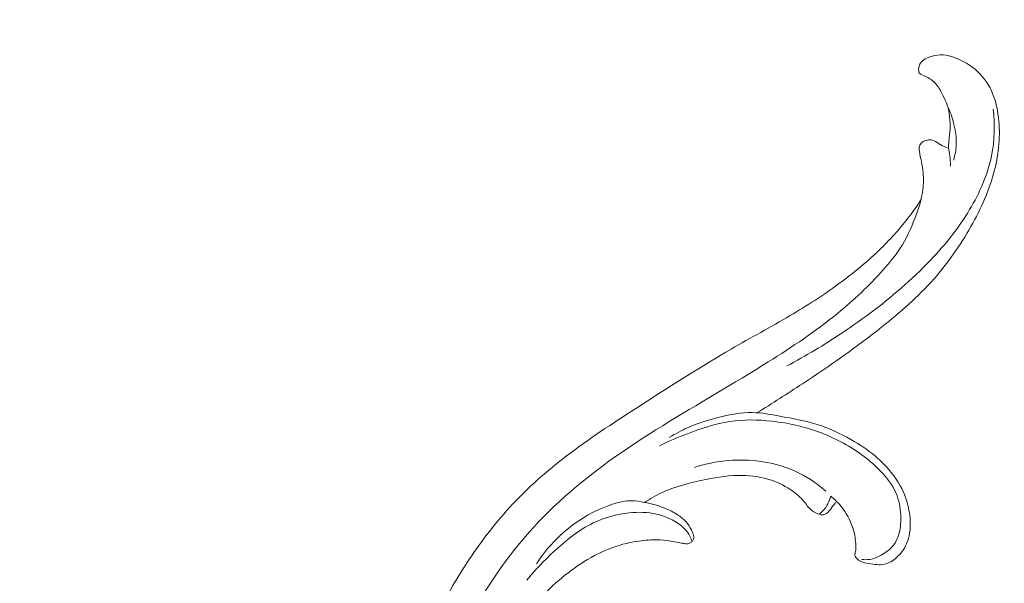
# Model space of a CAD drawing. Units: centimetres. Extents: x -85 to 82, y -383 to -147.
# Drawn here: x -40 to -21, y -243 to -232 of the extents above; entities that cross this region are included whole.
import ezdxf

# ---------------------------------------------------------------- set-up
doc = ezdxf.new("R2010")
doc.units = ezdxf.units.CM
doc.header["$MEASUREMENT"] = 0
doc.layers.add('layer 1', color=7, linetype='Continuous')

msp = doc.modelspace()

# ---------------------------------------------------------------- linework, layer by layer
at = {"layer": 'layer 1', "color": 250, "lineweight": 20}
for points, knots in [([(-85.12558, -383.03001), (-85.12558, -383.03001), (-85.12558, -146.8443), (-85.12558, -146.8443), (-85.12558, -146.8443), (-85.12558, -146.8443), (81.87441, -146.8443), (81.87441, -146.8443), (81.87441, -146.8443), (81.87441, -146.8443), (81.87441, -383.03001), (81.87441, -383.03001), (81.87441, -383.03001), (81.87441, -383.03001), (-85.12558, -383.03001), (-85.12558, -383.03001)], [0, 0, 0, 0, 0.2, 0.2, 0.2, 0.2, 0.4, 0.4, 0.4, 0.4, 0.6, 0.6, 0.6, 0.6, 1, 1, 1, 1]), ([(-26.16659, -239.84329), (-25.87066, -239.66272), (-25.57879, -239.47564), (-25.28976, -239.28472), (-25.28976, -239.28472), (-24.76645, -238.93901), (-24.25242, -238.58058), (-23.7614, -238.1899), (-23.7614, -238.1899), (-23.40559, -237.9069), (-23.0619, -237.6069), (-22.76224, -237.26845), (-22.76224, -237.26845), (-22.48849, -236.95926), (-22.2515, -236.61777), (-22.04724, -236.25668), (-22.04724, -236.25668), (-21.85178, -235.91096), (-21.68626, -235.5472), (-21.58926, -235.16282), (-21.58926, -235.16282), (-21.50732, -234.83778), (-21.4743, -234.49802), (-21.51358, -234.15944), (-21.51358, -234.15944), (-21.53998, -233.93182), (-21.59895, -233.70484), (-21.71937, -233.50938), (-21.71937, -233.50938), (-21.80468, -233.37082), (-21.92083, -233.24801), (-22.05513, -233.15555), (-22.05513, -233.15555), (-22.1504, -233.08992), (-22.25467, -233.03944), (-22.36396, -232.99819), (-22.36396, -232.99819), (-22.43421, -232.97159), (-22.50645, -232.94881), (-22.57978, -232.94462), (-22.57978, -232.94462), (-22.6544, -232.94032), (-22.73005, -232.9551), (-22.8019, -232.97625), (-22.8019, -232.97625), (-22.84436, -232.98877), (-22.88547, -233.00347), (-22.92431, -233.02487), (-22.92431, -233.02487), (-22.96041, -233.04465), (-22.99462, -233.07015), (-23.0163, -233.10384), (-23.0163, -233.10384), (-23.03276, -233.12944), (-23.04201, -233.15979), (-23.04763, -233.19012), (-23.04763, -233.19012), (-23.05135, -233.21095), (-23.05342, -233.23185), (-23.0513, -233.25335), (-23.0513, -233.25335), (-23.04983, -233.26764), (-23.04656, -233.28219), (-23.03923, -233.29388), (-23.03923, -233.29388), (-23.02828, -233.31141), (-23.00847, -233.32272), (-22.98867, -233.33256), (-22.98867, -233.33256), (-22.94904, -233.35237), (-22.90995, -233.36627), (-22.87254, -233.3856), (-22.87254, -233.3856), (-22.80901, -233.41839), (-22.75055, -233.46681), (-22.70519, -233.5233), (-22.70519, -233.5233), (-22.655, -233.58567), (-22.62098, -233.6579), (-22.58511, -233.72918), (-22.58511, -233.72918), (-22.55414, -233.79058), (-22.52195, -233.85138), (-22.49996, -233.91555), (-22.49996, -233.91555), (-22.47529, -233.98754), (-22.46373, -234.06376), (-22.455, -234.13998), (-22.455, -234.13998), (-22.4458, -234.2205), (-22.43991, -234.3011), (-22.44406, -234.38087), (-22.44406, -234.38087), (-22.44797, -234.45559), (-22.46062, -234.5296), (-22.46891, -234.60452), (-22.46891, -234.60452), (-22.47396, -234.65024), (-22.47728, -234.6963), (-22.47424, -234.74206), (-22.47424, -234.74206), (-22.471, -234.79176), (-22.46014, -234.84113), (-22.453, -234.89071), (-22.453, -234.89071), (-22.44344, -234.95687), (-22.4405, -235.02343), (-22.43815, -235.09002)], [0, 0, 0, 0, 0.03571429, 0.03571429, 0.03571429, 0.03571429, 0.07142857, 0.07142857, 0.07142857, 0.07142857, 0.10714286, 0.10714286, 0.10714286, 0.10714286, 0.14285714, 0.14285714, 0.14285714, 0.14285714, 0.17857143, 0.17857143, 0.17857143, 0.17857143, 0.21428571, 0.21428571, 0.21428571, 0.21428571, 0.25, 0.25, 0.25, 0.25, 0.28571429, 0.28571429, 0.28571429, 0.28571429, 0.32142857, 0.32142857, 0.32142857, 0.32142857, 0.35714286, 0.35714286, 0.35714286, 0.35714286, 0.39285714, 0.39285714, 0.39285714, 0.39285714, 0.42857143, 0.42857143, 0.42857143, 0.42857143, 0.46428571, 0.46428571, 0.46428571, 0.46428571, 0.5, 0.5, 0.5, 0.5, 0.53571429, 0.53571429, 0.53571429, 0.53571429, 0.57142857, 0.57142857, 0.57142857, 0.57142857, 0.60714286, 0.60714286, 0.60714286, 0.60714286, 0.64285714, 0.64285714, 0.64285714, 0.64285714, 0.67857143, 0.67857143, 0.67857143, 0.67857143, 0.71428571, 0.71428571, 0.71428571, 0.71428571, 0.75, 0.75, 0.75, 0.75, 0.78571429, 0.78571429, 0.78571429, 0.78571429, 0.82142857, 0.82142857, 0.82142857, 0.82142857, 0.85714286, 0.85714286, 0.85714286, 0.85714286, 0.89285714, 0.89285714, 0.89285714, 0.89285714, 0.92857143, 0.92857143, 0.92857143, 0.92857143, 1, 1, 1, 1]), ([(-22.38037, -234.97647), (-22.35129, -234.88215), (-22.33226, -234.78373), (-22.32753, -234.68465), (-22.32753, -234.68465), (-22.32081, -234.54422), (-22.34279, -234.40263), (-22.37806, -234.26495), (-22.37806, -234.26495), (-22.4068, -234.15219), (-22.44448, -234.0421), (-22.49318, -233.93654)], [0, 0, 0, 0, 0.25, 0.25, 0.25, 0.25, 0.5, 0.5, 0.5, 0.5, 1, 1, 1, 1]), ([(-21.61648, -233.98988), (-21.58245, -234.28999), (-21.58862, -234.59762), (-21.64791, -234.89274), (-21.64791, -234.89274), (-21.72156, -235.25973), (-21.87716, -235.60723), (-22.07015, -235.92887), (-22.07015, -235.92887), (-22.26594, -236.25526), (-22.50004, -236.55497), (-22.75752, -236.83329), (-22.75752, -236.83329), (-22.93519, -237.02529), (-23.12388, -237.20705), (-23.31978, -237.38101), (-23.31978, -237.38101), (-23.69894, -237.71758), (-24.10478, -238.02484), (-24.52806, -238.30668), (-24.52806, -238.30668), (-24.87131, -238.53536), (-25.22601, -238.74725), (-25.59127, -238.94002)], [0, 0, 0, 0, 0.14285714, 0.14285714, 0.14285714, 0.14285714, 0.28571429, 0.28571429, 0.28571429, 0.28571429, 0.42857143, 0.42857143, 0.42857143, 0.42857143, 0.57142857, 0.57142857, 0.57142857, 0.57142857, 0.71428571, 0.71428571, 0.71428571, 0.71428571, 1, 1, 1, 1]), ([(-28.28838, -250.1102), (-28.24817, -250.12152), (-28.20889, -250.13788), (-28.17346, -250.16013), (-28.17346, -250.16013), (-28.10525, -250.20302), (-28.05139, -250.26764), (-28.01211, -250.33866), (-28.01211, -250.33866), (-27.97366, -250.40823), (-27.94927, -250.4838), (-27.94153, -250.56107), (-27.94153, -250.56107), (-27.9345, -250.63145), (-27.94126, -250.70322), (-27.9603, -250.77086), (-27.9603, -250.77086), (-27.98417, -250.85583), (-28.02731, -250.93427), (-28.07899, -251.00659), (-28.07899, -251.00659), (-28.14054, -251.09271), (-28.21413, -251.17009), (-28.30064, -251.23095), (-28.30064, -251.23095), (-28.40742, -251.30607), (-28.53398, -251.35615), (-28.66386, -251.3788), (-28.66386, -251.3788), (-28.77217, -251.39767), (-28.88287, -251.3975), (-28.99316, -251.39112), (-28.99316, -251.39112), (-29.14111, -251.38263), (-29.28854, -251.36314), (-29.4318, -251.32587), (-29.4318, -251.32587), (-29.57617, -251.28836), (-29.71637, -251.23285), (-29.85086, -251.16723), (-29.85086, -251.16723), (-29.99947, -251.09472), (-30.14113, -251.00993), (-30.28122, -250.92213), (-30.28122, -250.92213), (-30.44674, -250.8184), (-30.61009, -250.71051), (-30.75944, -250.58566), (-30.75944, -250.58566), (-30.9114, -250.45867), (-31.04886, -250.31396), (-31.17342, -250.16007), (-31.17342, -250.16007), (-31.38846, -249.89424), (-31.56509, -249.6007), (-31.72158, -249.29813), (-31.72158, -249.29813), (-31.85567, -249.03876), (-31.97495, -248.77277), (-32.07016, -248.49845), (-32.07016, -248.49845), (-32.1691, -248.21351), (-32.24195, -247.91958), (-32.28649, -247.62257), (-32.28649, -247.62257), (-32.3477, -247.21343), (-32.35501, -246.79838), (-32.33375, -246.38647), (-32.33375, -246.38647), (-32.31522, -246.02948), (-32.27526, -245.67484), (-32.20703, -245.32521), (-32.20703, -245.32521), (-32.1384, -244.97353), (-32.04132, -244.62694), (-31.91046, -244.2943), (-31.91046, -244.2943), (-31.7694, -243.93552), (-31.58932, -243.59297), (-31.38549, -243.26456), (-31.38549, -243.26456), (-30.99555, -242.63618), (-30.51906, -242.05966), (-29.97611, -241.55713), (-29.97611, -241.55713), (-29.37139, -240.99733), (-28.68424, -240.52917), (-27.98122, -240.09249), (-27.98122, -240.09249), (-27.30715, -239.67377), (-26.61832, -239.28392), (-25.94689, -238.8627), (-25.94689, -238.8627), (-25.48655, -238.57396), (-25.03443, -238.27047), (-24.61484, -237.92787), (-24.61484, -237.92787), (-24.30295, -237.67322), (-24.00905, -237.39703), (-23.7401, -237.09684), (-23.7401, -237.09684), (-23.62001, -236.96293), (-23.50494, -236.82416), (-23.40816, -236.67397), (-23.40816, -236.67397), (-23.2925, -236.49459), (-23.20302, -236.29879), (-23.12504, -236.09781), (-23.12504, -236.09781), (-23.05447, -235.91562), (-22.99335, -235.72909), (-22.97068, -235.53587), (-22.97068, -235.53587), (-22.9585, -235.43242), (-22.95743, -235.32715), (-22.96609, -235.2228), (-22.96609, -235.2228), (-22.97224, -235.1477), (-22.98355, -235.07319), (-22.99863, -234.9992), (-22.99863, -234.9992), (-23.00784, -234.95383), (-23.01845, -234.90876), (-23.02709, -234.86359), (-23.02709, -234.86359), (-23.03234, -234.83618), (-23.03688, -234.80869), (-23.03997, -234.78059), (-23.03997, -234.78059), (-23.04279, -234.75479), (-23.04434, -234.72851), (-23.03765, -234.70392), (-23.03765, -234.70392), (-23.03019, -234.67613), (-23.01221, -234.65065), (-22.9897, -234.63249), (-22.9897, -234.63249), (-22.95867, -234.60748), (-22.91877, -234.59621), (-22.87867, -234.58888), (-22.87867, -234.58888), (-22.85692, -234.58497), (-22.83505, -234.58214), (-22.8137, -234.58421), (-22.8137, -234.58421), (-22.77226, -234.5884), (-22.7329, -234.61133), (-22.69647, -234.63512), (-22.69647, -234.63512), (-22.67132, -234.65157), (-22.64752, -234.66845), (-22.62217, -234.68298), (-22.62217, -234.68298), (-22.58427, -234.70482), (-22.54266, -234.72148), (-22.50069, -234.7344)], [0, 0, 0, 0, 0.025, 0.025, 0.025, 0.025, 0.05, 0.05, 0.05, 0.05, 0.075, 0.075, 0.075, 0.075, 0.1, 0.1, 0.1, 0.1, 0.125, 0.125, 0.125, 0.125, 0.15, 0.15, 0.15, 0.15, 0.175, 0.175, 0.175, 0.175, 0.2, 0.2, 0.2, 0.2, 0.225, 0.225, 0.225, 0.225, 0.25, 0.25, 0.25, 0.25, 0.275, 0.275, 0.275, 0.275, 0.3, 0.3, 0.3, 0.3, 0.325, 0.325, 0.325, 0.325, 0.35, 0.35, 0.35, 0.35, 0.375, 0.375, 0.375, 0.375, 0.4, 0.4, 0.4, 0.4, 0.425, 0.425, 0.425, 0.425, 0.45, 0.45, 0.45, 0.45, 0.475, 0.475, 0.475, 0.475, 0.5, 0.5, 0.5, 0.5, 0.525, 0.525, 0.525, 0.525, 0.55, 0.55, 0.55, 0.55, 0.575, 0.575, 0.575, 0.575, 0.6, 0.6, 0.6, 0.6, 0.625, 0.625, 0.625, 0.625, 0.65, 0.65, 0.65, 0.65, 0.675, 0.675, 0.675, 0.675, 0.7, 0.7, 0.7, 0.7, 0.725, 0.725, 0.725, 0.725, 0.75, 0.75, 0.75, 0.75, 0.775, 0.775, 0.775, 0.775, 0.8, 0.8, 0.8, 0.8, 0.825, 0.825, 0.825, 0.825, 0.85, 0.85, 0.85, 0.85, 0.875, 0.875, 0.875, 0.875, 0.9, 0.9, 0.9, 0.9, 0.925, 0.925, 0.925, 0.925, 0.95, 0.95, 0.95, 0.95, 1, 1, 1, 1]), ([(-30.12667, -244.30913), (-30.24896, -244.38374), (-30.36472, -244.46941), (-30.47027, -244.56602), (-30.47027, -244.56602), (-30.6344, -244.71615), (-30.77354, -244.89256), (-30.8895, -245.08226), (-30.8895, -245.08226), (-31.02823, -245.30949), (-31.13349, -245.5558), (-31.20869, -245.81086), (-31.20869, -245.81086), (-31.34305, -246.26689), (-31.3811, -246.751), (-31.34551, -247.23067), (-31.34551, -247.23067), (-31.3168, -247.61841), (-31.23991, -248.00324), (-31.08946, -248.36297), (-31.08946, -248.36297), (-30.96448, -248.662), (-30.78874, -248.94359), (-30.57097, -249.18594), (-30.57097, -249.18594), (-30.44067, -249.33097), (-30.29526, -249.46189), (-30.14379, -249.58547), (-30.14379, -249.58547), (-30.00667, -249.69743), (-29.86444, -249.80347), (-29.71218, -249.89411), (-29.71218, -249.89411), (-29.53418, -250.00004), (-29.34233, -250.08499), (-29.14061, -250.13574), (-29.14061, -250.13574), (-28.99626, -250.172), (-28.8469, -250.1908), (-28.70031, -250.18089), (-28.70031, -250.18089), (-28.59294, -250.17358), (-28.48703, -250.15087), (-28.38214, -250.12818), (-28.38214, -250.12818), (-28.35104, -250.12147), (-28.32008, -250.1148), (-28.28838, -250.1102), (-28.28838, -250.1102), (-28.26669, -250.10705), (-28.24469, -250.10485), (-28.22302, -250.10608), (-28.22302, -250.10608), (-28.16743, -250.1095), (-28.11395, -250.13628), (-28.06534, -250.16786), (-28.06534, -250.16786), (-27.9759, -250.22584), (-27.90287, -250.30021), (-27.84369, -250.38585), (-27.84369, -250.38585), (-27.78911, -250.46471), (-27.74635, -250.55309), (-27.72884, -250.64581), (-27.72884, -250.64581), (-27.71117, -250.7393), (-27.71901, -250.83722), (-27.74737, -250.92842), (-27.74737, -250.92842), (-27.78128, -251.03747), (-27.84439, -251.13698), (-27.92739, -251.21364), (-27.92739, -251.21364), (-27.99506, -251.27595), (-28.07586, -251.32321), (-28.16042, -251.3621), (-28.16042, -251.3621), (-28.29198, -251.42265), (-28.43265, -251.46325), (-28.57623, -251.48081), (-28.57623, -251.48081), (-28.70431, -251.49651), (-28.83464, -251.4938), (-28.9642, -251.48438), (-28.9642, -251.48438), (-29.09448, -251.47505), (-29.22398, -251.4588), (-29.35184, -251.43246), (-29.35184, -251.43246), (-29.63669, -251.374), (-29.91364, -251.26589), (-30.16895, -251.12417), (-30.16895, -251.12417), (-30.43814, -250.97468), (-30.68318, -250.78781), (-30.91822, -250.58867), (-30.91822, -250.58867), (-31.25444, -250.30381), (-31.57027, -249.99404), (-31.83188, -249.64326), (-31.83188, -249.64326), (-32.17816, -249.17893), (-32.42961, -248.64273), (-32.58603, -248.08719), (-32.58603, -248.08719), (-32.7272, -247.586), (-32.79105, -247.06898), (-32.79983, -246.55355), (-32.79983, -246.55355), (-32.80863, -246.03686), (-32.76204, -245.5218), (-32.67431, -245.01325), (-32.67431, -245.01325), (-32.61774, -244.68584), (-32.54413, -244.3612), (-32.43423, -244.05002), (-32.43423, -244.05002), (-32.26212, -243.56278), (-32.00104, -243.1086), (-31.71141, -242.67648), (-31.71141, -242.67648), (-31.45786, -242.29795), (-31.1824, -241.93645), (-30.8727, -241.60537), (-30.8727, -241.60537), (-30.51015, -241.2179), (-30.10071, -240.87206), (-29.67159, -240.55515), (-29.67159, -240.55515), (-29.23799, -240.23482), (-28.78438, -239.94405), (-28.33092, -239.65252), (-28.33092, -239.65252), (-27.78001, -239.29839), (-27.22931, -238.94313), (-26.66191, -238.61537), (-26.66191, -238.61537), (-26.28498, -238.39756), (-25.90072, -238.1919), (-25.5261, -237.97029), (-25.5261, -237.97029), (-25.20647, -237.78119), (-24.8939, -237.58053), (-24.59451, -237.36186), (-24.59451, -237.36186), (-24.30585, -237.15103), (-24.0294, -236.92359), (-23.77501, -236.67376), (-23.77501, -236.67376), (-23.5779, -236.48014), (-23.39414, -236.27316), (-23.22771, -236.05335), (-23.22771, -236.05335), (-23.15102, -235.95199), (-23.07796, -235.84785), (-23.00866, -235.74142)], [0, 0, 0, 0, 0.025, 0.025, 0.025, 0.025, 0.05, 0.05, 0.05, 0.05, 0.075, 0.075, 0.075, 0.075, 0.1, 0.1, 0.1, 0.1, 0.125, 0.125, 0.125, 0.125, 0.15, 0.15, 0.15, 0.15, 0.175, 0.175, 0.175, 0.175, 0.2, 0.2, 0.2, 0.2, 0.225, 0.225, 0.225, 0.225, 0.25, 0.25, 0.25, 0.25, 0.275, 0.275, 0.275, 0.275, 0.3, 0.3, 0.3, 0.3, 0.325, 0.325, 0.325, 0.325, 0.35, 0.35, 0.35, 0.35, 0.375, 0.375, 0.375, 0.375, 0.4, 0.4, 0.4, 0.4, 0.425, 0.425, 0.425, 0.425, 0.45, 0.45, 0.45, 0.45, 0.475, 0.475, 0.475, 0.475, 0.5, 0.5, 0.5, 0.5, 0.525, 0.525, 0.525, 0.525, 0.55, 0.55, 0.55, 0.55, 0.575, 0.575, 0.575, 0.575, 0.6, 0.6, 0.6, 0.6, 0.625, 0.625, 0.625, 0.625, 0.65, 0.65, 0.65, 0.65, 0.675, 0.675, 0.675, 0.675, 0.7, 0.7, 0.7, 0.7, 0.725, 0.725, 0.725, 0.725, 0.75, 0.75, 0.75, 0.75, 0.775, 0.775, 0.775, 0.775, 0.8, 0.8, 0.8, 0.8, 0.825, 0.825, 0.825, 0.825, 0.85, 0.85, 0.85, 0.85, 0.875, 0.875, 0.875, 0.875, 0.9, 0.9, 0.9, 0.9, 0.925, 0.925, 0.925, 0.925, 0.95, 0.95, 0.95, 0.95, 1, 1, 1, 1]), ([(-24.74454, -241.4483), (-24.68201, -241.49951), (-24.62399, -241.55615), (-24.57137, -241.61754), (-24.57137, -241.61754), (-24.4779, -241.72653), (-24.40135, -241.8505), (-24.34859, -241.98296), (-24.34859, -241.98296), (-24.31485, -242.06744), (-24.29078, -242.15535), (-24.27711, -242.24462), (-24.27711, -242.24462), (-24.2692, -242.2964), (-24.26474, -242.34853), (-24.26251, -242.40041), (-24.26251, -242.40041), (-24.2608, -242.43939), (-24.26029, -242.47809), (-24.26797, -242.51737), (-24.26797, -242.51737), (-24.27284, -242.54234), (-24.2811, -242.56757), (-24.27781, -242.59115), (-24.27781, -242.59115), (-24.27278, -242.62723), (-24.24118, -242.65966), (-24.20737, -242.68287), (-24.20737, -242.68287), (-24.14741, -242.72407), (-24.0806, -242.73625), (-24.01218, -242.74815), (-24.01218, -242.74815), (-23.9111, -242.76575), (-23.80644, -242.78273), (-23.70989, -242.76134), (-23.70989, -242.76134), (-23.62444, -242.74242), (-23.5454, -242.69357), (-23.47831, -242.63388), (-23.47831, -242.63388), (-23.38192, -242.54818), (-23.31005, -242.44026), (-23.26696, -242.32223), (-23.26696, -242.32223), (-23.21486, -242.1797), (-23.20488, -242.02237), (-23.21803, -241.8688), (-23.21803, -241.8688), (-23.22941, -241.73587), (-23.25832, -241.60566), (-23.30354, -241.48061), (-23.30354, -241.48061), (-23.36081, -241.32192), (-23.44445, -241.17126), (-23.54671, -241.03494), (-23.54671, -241.03494), (-23.64664, -240.90174), (-23.76436, -240.78218), (-23.89222, -240.67537), (-23.89222, -240.67537), (-24.03575, -240.55558), (-24.19219, -240.45195), (-24.35523, -240.35909), (-24.35523, -240.35909), (-24.56226, -240.24112), (-24.78006, -240.14042), (-25.00571, -240.06935), (-25.00571, -240.06935), (-25.23888, -239.99583), (-25.48069, -239.9541), (-25.72304, -239.90929), (-25.72304, -239.90929), (-25.90022, -239.87659), (-26.07774, -239.84236), (-26.25531, -239.83944), (-26.25531, -239.83944), (-26.46686, -239.83598), (-26.67844, -239.87726), (-26.88556, -239.9284), (-26.88556, -239.9284), (-27.09929, -239.98118), (-27.30835, -240.0445), (-27.50651, -240.13366), (-27.50651, -240.13366), (-27.62741, -240.18803), (-27.74421, -240.25208), (-27.85628, -240.32242)], [0, 0, 0, 0, 0.04347826, 0.04347826, 0.04347826, 0.04347826, 0.08695652, 0.08695652, 0.08695652, 0.08695652, 0.13043478, 0.13043478, 0.13043478, 0.13043478, 0.17391304, 0.17391304, 0.17391304, 0.17391304, 0.2173913, 0.2173913, 0.2173913, 0.2173913, 0.26086957, 0.26086957, 0.26086957, 0.26086957, 0.30434783, 0.30434783, 0.30434783, 0.30434783, 0.34782609, 0.34782609, 0.34782609, 0.34782609, 0.39130435, 0.39130435, 0.39130435, 0.39130435, 0.43478261, 0.43478261, 0.43478261, 0.43478261, 0.47826087, 0.47826087, 0.47826087, 0.47826087, 0.52173913, 0.52173913, 0.52173913, 0.52173913, 0.56521739, 0.56521739, 0.56521739, 0.56521739, 0.60869565, 0.60869565, 0.60869565, 0.60869565, 0.65217391, 0.65217391, 0.65217391, 0.65217391, 0.69565217, 0.69565217, 0.69565217, 0.69565217, 0.73913043, 0.73913043, 0.73913043, 0.73913043, 0.7826087, 0.7826087, 0.7826087, 0.7826087, 0.82608696, 0.82608696, 0.82608696, 0.82608696, 0.86956522, 0.86956522, 0.86956522, 0.86956522, 0.91304348, 0.91304348, 0.91304348, 0.91304348, 1, 1, 1, 1]), ([(-28.04451, -240.4803), (-27.8692, -240.39347), (-27.68871, -240.31789), (-27.50507, -240.24733), (-27.50507, -240.24733), (-27.23953, -240.14518), (-26.96745, -240.05342), (-26.68613, -240.01132), (-26.68613, -240.01132), (-26.41969, -239.9714), (-26.14501, -239.97611), (-25.87368, -240.00635), (-25.87368, -240.00635), (-25.54944, -240.04257), (-25.23002, -240.11516), (-24.92539, -240.23203), (-24.92539, -240.23203), (-24.63226, -240.34437), (-24.3528, -240.49752), (-24.10355, -240.68646), (-24.10355, -240.68646), (-23.98831, -240.77374), (-23.8796, -240.86879), (-23.77923, -240.97404), (-23.77923, -240.97404), (-23.6606, -241.09859), (-23.55387, -241.23758), (-23.48739, -241.39329), (-23.48739, -241.39329), (-23.43074, -241.52607), (-23.4035, -241.67119), (-23.39637, -241.81532), (-23.39637, -241.81532), (-23.3907, -241.92996), (-23.39781, -242.04403), (-23.42594, -242.15519), (-23.42594, -242.15519), (-23.44792, -242.24193), (-23.48271, -242.32685), (-23.5364, -242.39654), (-23.5364, -242.39654), (-23.59758, -242.47587), (-23.68336, -242.53531), (-23.77374, -242.58559), (-23.77374, -242.58559), (-23.842, -242.62348), (-23.91291, -242.65605), (-23.98896, -242.66836), (-23.98896, -242.66836), (-24.0404, -242.67668), (-24.09419, -242.67566), (-24.14627, -242.66853)], [0, 0, 0, 0, 0.07142857, 0.07142857, 0.07142857, 0.07142857, 0.14285714, 0.14285714, 0.14285714, 0.14285714, 0.21428571, 0.21428571, 0.21428571, 0.21428571, 0.28571429, 0.28571429, 0.28571429, 0.28571429, 0.35714286, 0.35714286, 0.35714286, 0.35714286, 0.42857143, 0.42857143, 0.42857143, 0.42857143, 0.5, 0.5, 0.5, 0.5, 0.57142857, 0.57142857, 0.57142857, 0.57142857, 0.64285714, 0.64285714, 0.64285714, 0.64285714, 0.71428571, 0.71428571, 0.71428571, 0.71428571, 0.78571429, 0.78571429, 0.78571429, 0.78571429, 0.85714286, 0.85714286, 0.85714286, 0.85714286, 1, 1, 1, 1]), ([(-24.84254, -241.35194), (-25.01857, -241.19711), (-25.21826, -241.06481), (-25.43282, -240.96805), (-25.43282, -240.96805), (-25.6687, -240.86179), (-25.9226, -240.79846), (-26.18029, -240.77125), (-26.18029, -240.77125), (-26.58199, -240.72881), (-26.99285, -240.77402), (-27.37117, -240.8952)], [0, 0, 0, 0, 0.25, 0.25, 0.25, 0.25, 0.5, 0.5, 0.5, 0.5, 1, 1, 1, 1]), ([(-28.3336, -241.57359), (-28.22382, -241.50093), (-28.10903, -241.43448), (-27.98946, -241.37897), (-27.98946, -241.37897), (-27.72391, -241.25598), (-27.43452, -241.18708), (-27.14338, -241.12956), (-27.14338, -241.12956), (-26.9147, -241.08444), (-26.68506, -241.04636), (-26.45248, -241.04947), (-26.45248, -241.04947), (-26.26212, -241.05205), (-26.06982, -241.08235), (-25.88799, -241.14407), (-25.88799, -241.14407), (-25.74153, -241.19382), (-25.60188, -241.26404), (-25.47686, -241.35483), (-25.47686, -241.35483), (-25.38563, -241.42107), (-25.30222, -241.49824), (-25.23352, -241.58702), (-25.23352, -241.58702), (-25.20809, -241.61985), (-25.1847, -241.65421), (-25.15592, -241.68382), (-25.15592, -241.68382), (-25.10459, -241.73664), (-25.03604, -241.77431), (-24.96638, -241.79879)], [0, 0, 0, 0, 0.11111111, 0.11111111, 0.11111111, 0.11111111, 0.22222222, 0.22222222, 0.22222222, 0.22222222, 0.33333333, 0.33333333, 0.33333333, 0.33333333, 0.44444444, 0.44444444, 0.44444444, 0.44444444, 0.55555556, 0.55555556, 0.55555556, 0.55555556, 0.66666667, 0.66666667, 0.66666667, 0.66666667, 0.77777778, 0.77777778, 0.77777778, 0.77777778, 1, 1, 1, 1]), ([(-30.41275, -242.7528), (-30.21996, -242.45777), (-29.97148, -242.19415), (-29.68391, -241.98456), (-29.68391, -241.98456), (-29.45502, -241.81761), (-29.20143, -241.6849), (-28.92794, -241.59974), (-28.92794, -241.59974), (-28.81431, -241.56435), (-28.69724, -241.53707), (-28.57858, -241.53754), (-28.57858, -241.53754), (-28.49625, -241.53785), (-28.41322, -241.55136), (-28.3336, -241.57359)], [0, 0, 0, 0, 0.2, 0.2, 0.2, 0.2, 0.4, 0.4, 0.4, 0.4, 0.6, 0.6, 0.6, 0.6, 1, 1, 1, 1]), ([(-24.96638, -241.79879), (-24.93956, -241.77734), (-24.91442, -241.75389), (-24.89148, -241.7284), (-24.89148, -241.7284), (-24.82056, -241.64963), (-24.77052, -241.55054), (-24.74454, -241.4483)], [0, 0, 0, 0, 0.33333333, 0.33333333, 0.33333333, 0.33333333, 1, 1, 1, 1]), ([(-24.96638, -241.79879), (-24.95435, -241.80448), (-24.94145, -241.80893), (-24.9282, -241.81097), (-24.9282, -241.81097), (-24.89379, -241.81634), (-24.85686, -241.80556), (-24.82781, -241.78674), (-24.82781, -241.78674), (-24.78976, -241.76211), (-24.76518, -241.72372), (-24.7389, -241.68746), (-24.7389, -241.68746), (-24.71069, -241.64858), (-24.68069, -241.61211), (-24.65457, -241.57249)], [0, 0, 0, 0, 0.2, 0.2, 0.2, 0.2, 0.4, 0.4, 0.4, 0.4, 0.6, 0.6, 0.6, 0.6, 1, 1, 1, 1]), ([(-30.59975, -243.06877), (-30.4406, -242.87143), (-30.2631, -242.69039), (-30.0753, -242.51706), (-30.0753, -242.51706), (-29.84498, -242.30465), (-29.59914, -242.10379), (-29.3175, -241.96741), (-29.3175, -241.96741), (-29.10262, -241.86339), (-28.86676, -241.79687), (-28.6247, -241.77155), (-28.6247, -241.77155), (-28.45011, -241.75331), (-28.27215, -241.75655), (-28.10219, -241.79643), (-28.10219, -241.79643), (-27.99831, -241.82078), (-27.89729, -241.85886), (-27.80123, -241.908), (-27.80123, -241.908), (-27.71302, -241.95317), (-27.62894, -242.00781), (-27.56063, -242.07847), (-27.56063, -242.07847), (-27.51939, -242.12098), (-27.48397, -242.16949), (-27.45656, -242.22171), (-27.45656, -242.22171), (-27.4395, -242.25436), (-27.4255, -242.28857), (-27.41468, -242.32349)], [0, 0, 0, 0, 0.11111111, 0.11111111, 0.11111111, 0.11111111, 0.22222222, 0.22222222, 0.22222222, 0.22222222, 0.33333333, 0.33333333, 0.33333333, 0.33333333, 0.44444444, 0.44444444, 0.44444444, 0.44444444, 0.55555556, 0.55555556, 0.55555556, 0.55555556, 0.66666667, 0.66666667, 0.66666667, 0.66666667, 0.77777778, 0.77777778, 0.77777778, 0.77777778, 1, 1, 1, 1]), ([(-30.54882, -243.66032), (-30.41059, -243.48716), (-30.25795, -243.32599), (-30.09407, -243.17484), (-30.09407, -243.17484), (-29.79672, -242.90045), (-29.46235, -242.65894), (-29.08882, -242.49819), (-29.08882, -242.49819), (-28.91158, -242.42194), (-28.72555, -242.36389), (-28.53497, -242.32963), (-28.53497, -242.32963), (-28.41153, -242.30745), (-28.28628, -242.29524), (-28.16024, -242.29212), (-28.16024, -242.29212), (-28.07281, -242.29), (-27.98504, -242.29223), (-27.89823, -242.30343), (-27.89823, -242.30343), (-27.84752, -242.30995), (-27.79726, -242.31951), (-27.74705, -242.32937), (-27.74705, -242.32937), (-27.705, -242.33759), (-27.66291, -242.34594), (-27.62105, -242.35452), (-27.62105, -242.35452), (-27.59546, -242.35971), (-27.57, -242.36493), (-27.54382, -242.3666), (-27.54382, -242.3666), (-27.51763, -242.36826), (-27.49081, -242.36631), (-27.46665, -242.35734), (-27.46665, -242.35734), (-27.44825, -242.35056), (-27.43131, -242.33965), (-27.41718, -242.32592), (-27.41718, -242.32592), (-27.40437, -242.31341), (-27.39377, -242.29864), (-27.38787, -242.2821), (-27.38787, -242.2821), (-27.38006, -242.26012), (-27.38051, -242.2352), (-27.3848, -242.21156), (-27.3848, -242.21156), (-27.39192, -242.17259), (-27.4093, -242.13707), (-27.42785, -242.10207), (-27.42785, -242.10207), (-27.45904, -242.04348), (-27.49389, -241.98649), (-27.53807, -241.93749), (-27.53807, -241.93749), (-27.58331, -241.88727), (-27.63847, -241.84552), (-27.69599, -241.8083), (-27.69599, -241.8083), (-27.77006, -241.76044), (-27.84802, -241.72026), (-27.92898, -241.6863), (-27.92898, -241.6863), (-28.05837, -241.63212), (-28.19526, -241.59388), (-28.3336, -241.57359)], [0, 0, 0, 0, 0.05555556, 0.05555556, 0.05555556, 0.05555556, 0.11111111, 0.11111111, 0.11111111, 0.11111111, 0.16666667, 0.16666667, 0.16666667, 0.16666667, 0.22222222, 0.22222222, 0.22222222, 0.22222222, 0.27777778, 0.27777778, 0.27777778, 0.27777778, 0.33333333, 0.33333333, 0.33333333, 0.33333333, 0.38888889, 0.38888889, 0.38888889, 0.38888889, 0.44444444, 0.44444444, 0.44444444, 0.44444444, 0.5, 0.5, 0.5, 0.5, 0.55555556, 0.55555556, 0.55555556, 0.55555556, 0.61111111, 0.61111111, 0.61111111, 0.61111111, 0.66666667, 0.66666667, 0.66666667, 0.66666667, 0.72222222, 0.72222222, 0.72222222, 0.72222222, 0.77777778, 0.77777778, 0.77777778, 0.77777778, 0.83333333, 0.83333333, 0.83333333, 0.83333333, 0.88888889, 0.88888889, 0.88888889, 0.88888889, 1, 1, 1, 1])]:
    msp.add_open_spline(points, degree=3, knots=knots, dxfattribs=at)

doc.saveas('drawing.dxf')
